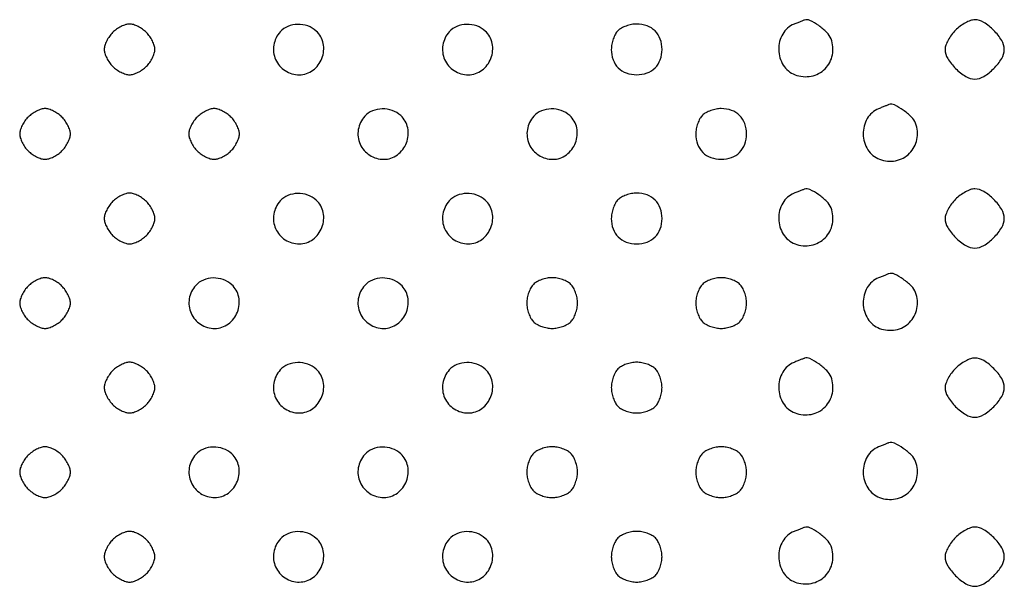
# Model space of a CAD drawing. Extents: x 8 to 4195, y 0 to 9000.
# Drawn here: x 768 to 1001, y 1970 to 2104 of the extents above; entities that cross this region are included whole.
import ezdxf

# ---------------------------------------------------------------- set-up
doc = ezdxf.new("R2010")
doc.units = 0
doc.header["$MEASUREMENT"] = 0

msp = doc.modelspace()

# ---------------------------------------------------------------- linework, layer by layer
for points in [[(951.235455, 2102.963457, 0.16747), (948.557231, 2100.643362, 0.137275), (947.607104, 2096.956547, 0.135835), (948.705948, 2093.282831, 0.163129), (951.482067, 2091.006818, 0.139276), (955.289993, 2090.676416, 0.149902), (958.578681, 2092.421319, 0.149902), (960.323584, 2095.710007, 0.139276), (959.993182, 2099.517933, 0.10889), (959.013657, 2101.012201, 0.04067), (957.072023, 2102.622316, 0.038462), (954.990392, 2103.853602, 0.199464), (953.6849, 2103.936614, 0.011733), (953.550184, 2103.886869, 0.000247), (952.889104, 2103.624602, 0.000573), (952.116621, 2103.316672, 0.000386)], [(989.454545, 2101.545455, 0.037888), (988.515253, 2100.451898, 0.03471), (987.721023, 2099.197727, 0.036522), (987.171988, 2097.975261, 0.0875), (987, 2097, 0.139429), (987.607738, 2094.86299, 0.057878), (989.488252, 2092.488252, 0.057878), (991.86299, 2090.607738, 0.139429), (994, 2090, 0.139429), (996.13701, 2090.607738, 0.057878), (998.511748, 2092.488252, 0.057878), (1000.392262, 2094.86299, 0.139429), (1001, 2097, 0.139429), (1000.392262, 2099.13701, 0.057878), (998.511748, 2101.511748, 0.057878), (996.13701, 2103.392262, 0.139429), (994, 2104, 0.0875), (993.024739, 2103.828012, 0.036522), (991.802273, 2103.278977, 0.03471), (990.548102, 2102.484747, 0.037888)], [(790, 2101, 0.043841), (789.234602, 2100.087166, 0.036641), (788.5875, 2099, 0.038133), (788.142753, 2097.910044, 0.077955), (788, 2097, 0.077955), (788.142753, 2096.089956, 0.038133), (788.5875, 2095, 0.036641), (789.234602, 2093.912834, 0.043841), (790, 2093, 0.043841), (790.912834, 2092.234602, 0.036641), (792, 2091.5875, 0.038133), (793.089956, 2091.142753, 0.077955), (794, 2091, 0.077955), (794.910044, 2091.142753, 0.038133), (796, 2091.5875, 0.036641), (797.087166, 2092.234602, 0.043841), (798, 2093, 0.043841), (798.765398, 2093.912834, 0.036641), (799.4125, 2095, 0.038133), (799.857247, 2096.089956, 0.077955), (800, 2097, 0.077955), (799.857247, 2097.910044, 0.038133), (799.4125, 2099, 0.036641), (798.765398, 2100.087166, 0.043841), (798, 2101, 0.043841), (797.087166, 2101.765398, 0.036641), (796, 2102.4125, 0.038133), (794.910044, 2102.857247, 0.077955), (794, 2103, 0.077955), (793.089956, 2102.857247, 0.038133), (792, 2102.4125, 0.036641), (790.912834, 2101.765398, 0.043841)], [(829.654988, 2101.171259, 0.143025), (828.130921, 2098.027777, 0.147403), (828.563088, 2094.598975, 0.147332), (830.818166, 2091.978733, 0.14286), (834.173753, 2091, 0.161703), (837.374521, 2092.062939, 0.141124), (839.515889, 2094.884804, 0.141255), (839.827338, 2098.41124, 0.162064), (838.171259, 2101.345012, 0.098833), (836.160895, 2102.546094, 0.090726), (833.780187, 2102.931652, 0.093083), (831.469372, 2102.448699, 0.111349)], [(869.654988, 2101.171259, 0.143025), (868.130921, 2098.027777, 0.147403), (868.563088, 2094.598975, 0.147332), (870.818166, 2091.978733, 0.14286), (874.173753, 2091, 0.161703), (877.374521, 2092.062939, 0.141124), (879.515889, 2094.884804, 0.141255), (879.827338, 2098.41124, 0.162064), (878.171259, 2101.345012, 0.098833), (876.160895, 2102.546094, 0.090726), (873.780187, 2102.931652, 0.093083), (871.469372, 2102.448699, 0.111349)], [(909.571429, 2101.428571, 0.072518), (908.968944, 2100.620412, 0.038733), (908.461607, 2099.479464, 0.03757), (908.115694, 2098.209229, 0.047729), (908, 2097, 0.085549), (908.422105, 2094.551014, 0.111467), (909.633402, 2092.633402, 0.111467), (911.551014, 2091.422105, 0.085549), (914, 2091, 0.085549), (916.448986, 2091.422105, 0.111467), (918.366598, 2092.633402, 0.111467), (919.577895, 2094.551014, 0.085549), (920, 2097, 0.085549), (919.577895, 2099.448986, 0.111467), (918.366598, 2101.366598, 0.111467), (916.448986, 2102.577895, 0.085549), (914, 2103, 0.047729), (912.790771, 2102.884306, 0.03757), (911.520536, 2102.538393, 0.038733), (910.379588, 2102.031056, 0.072518)], [(971.235455, 2082.963457, 0.16747), (968.557231, 2080.643362, 0.137275), (967.607104, 2076.956547, 0.135835), (968.705948, 2073.282831, 0.163129), (971.482067, 2071.006818, 0.139276), (975.289993, 2070.676416, 0.149902), (978.578681, 2072.421319, 0.149902), (980.323584, 2075.710007, 0.139276), (979.993182, 2079.517933, 0.10889), (979.013657, 2081.012201, 0.04067), (977.072023, 2082.622316, 0.038462), (974.990392, 2083.853602, 0.199464), (973.6849, 2083.936614, 0.011733), (973.550184, 2083.886869, 0.000247), (972.889104, 2083.624602, 0.000573), (972.116621, 2083.316672, 0.000386)], [(770, 2081, 0.043841), (769.234602, 2080.087166, 0.036641), (768.5875, 2079, 0.038133), (768.142753, 2077.910044, 0.077955), (768, 2077, 0.077955), (768.142753, 2076.089956, 0.038133), (768.5875, 2075, 0.036641), (769.234602, 2073.912834, 0.043841), (770, 2073, 0.043841), (770.912834, 2072.234602, 0.036641), (772, 2071.5875, 0.038133), (773.089956, 2071.142753, 0.077955), (774, 2071, 0.077955), (774.910044, 2071.142753, 0.038133), (776, 2071.5875, 0.036641), (777.087166, 2072.234602, 0.043841), (778, 2073, 0.043841), (778.765398, 2073.912834, 0.036641), (779.4125, 2075, 0.038133), (779.857247, 2076.089956, 0.077955), (780, 2077, 0.077955), (779.857247, 2077.910044, 0.038133), (779.4125, 2079, 0.036641), (778.765398, 2080.087166, 0.043841), (778, 2081, 0.043841), (777.087166, 2081.765398, 0.036641), (776, 2082.4125, 0.038133), (774.910044, 2082.857247, 0.077955), (774, 2083, 0.077955), (773.089956, 2082.857247, 0.038133), (772, 2082.4125, 0.036641), (770.912834, 2081.765398, 0.043841)], [(810, 2081, 0.043841), (809.234602, 2080.087166, 0.036641), (808.5875, 2079, 0.038133), (808.142753, 2077.910044, 0.077955), (808, 2077, 0.077955), (808.142753, 2076.089956, 0.038133), (808.5875, 2075, 0.036641), (809.234602, 2073.912834, 0.043841), (810, 2073, 0.043841), (810.912834, 2072.234602, 0.036641), (812, 2071.5875, 0.038133), (813.089956, 2071.142753, 0.077955), (814, 2071, 0.077955), (814.910044, 2071.142753, 0.038133), (816, 2071.5875, 0.036641), (817.087166, 2072.234602, 0.043841), (818, 2073, 0.043841), (818.765398, 2073.912834, 0.036641), (819.4125, 2075, 0.038133), (819.857247, 2076.089956, 0.077955), (820, 2077, 0.077955), (819.857247, 2077.910044, 0.038133), (819.4125, 2079, 0.036641), (818.765398, 2080.087166, 0.043841), (818, 2081, 0.043841), (817.087166, 2081.765398, 0.036641), (816, 2082.4125, 0.038133), (814.910044, 2082.857247, 0.077955), (814, 2083, 0.077955), (813.089956, 2082.857247, 0.038133), (812, 2082.4125, 0.036641), (810.912834, 2081.765398, 0.043841)], [(849.654988, 2081.171259, 0.143025), (848.130921, 2078.027777, 0.147403), (848.563088, 2074.598975, 0.147332), (850.818166, 2071.978733, 0.14286), (854.173753, 2071, 0.161703), (857.374521, 2072.062939, 0.141124), (859.515889, 2074.884804, 0.141255), (859.827338, 2078.41124, 0.162064), (858.171259, 2081.345012, 0.098833), (856.160895, 2082.546094, 0.090726), (853.780187, 2082.931652, 0.093083), (851.469372, 2082.448699, 0.111349)], [(889.654988, 2081.171259, 0.143025), (888.130921, 2078.027777, 0.147403), (888.563088, 2074.598975, 0.147332), (890.818166, 2071.978733, 0.14286), (894.173753, 2071, 0.161703), (897.374521, 2072.062939, 0.141124), (899.515889, 2074.884804, 0.141255), (899.827338, 2078.41124, 0.162064), (898.171259, 2081.345012, 0.098833), (896.160895, 2082.546094, 0.090726), (893.780187, 2082.931652, 0.093083), (891.469372, 2082.448699, 0.111349)], [(929.571429, 2081.428571, 0.072518), (928.968944, 2080.620412, 0.038733), (928.461607, 2079.479464, 0.03757), (928.115694, 2078.209229, 0.047729), (928, 2077, 0.085549), (928.422105, 2074.551014, 0.111467), (929.633402, 2072.633402, 0.111467), (931.551014, 2071.422105, 0.085549), (934, 2071, 0.085549), (936.448986, 2071.422105, 0.111467), (938.366598, 2072.633402, 0.111467), (939.577895, 2074.551014, 0.085549), (940, 2077, 0.085549), (939.577895, 2079.448986, 0.111467), (938.366598, 2081.366598, 0.111467), (936.448986, 2082.577895, 0.085549), (934, 2083, 0.047729), (932.790771, 2082.884306, 0.03757), (931.520536, 2082.538393, 0.038733), (930.379588, 2082.031056, 0.072518)], [(790, 2061, 0.043841), (789.234602, 2060.087166, 0.036641), (788.5875, 2059, 0.038133), (788.142753, 2057.910044, 0.077955), (788, 2057, 0.077955), (788.142753, 2056.089956, 0.038133), (788.5875, 2055, 0.036641), (789.234602, 2053.912834, 0.043841), (790, 2053, 0.043841), (790.912834, 2052.234602, 0.036641), (792, 2051.5875, 0.038133), (793.089956, 2051.142753, 0.077955), (794, 2051, 0.077955), (794.910044, 2051.142753, 0.038133), (796, 2051.5875, 0.036641), (797.087166, 2052.234602, 0.043841), (798, 2053, 0.043841), (798.765398, 2053.912834, 0.036641), (799.4125, 2055, 0.038133), (799.857247, 2056.089956, 0.077955), (800, 2057, 0.077955), (799.857247, 2057.910044, 0.038133), (799.4125, 2059, 0.036641), (798.765398, 2060.087166, 0.043841), (798, 2061, 0.043841), (797.087166, 2061.765398, 0.036641), (796, 2062.4125, 0.038133), (794.910044, 2062.857247, 0.077955), (794, 2063, 0.077955), (793.089956, 2062.857247, 0.038133), (792, 2062.4125, 0.036641), (790.912834, 2061.765398, 0.043841)], [(829.654988, 2061.171259, 0.143025), (828.130921, 2058.027777, 0.147403), (828.563088, 2054.598975, 0.147332), (830.818166, 2051.978733, 0.14286), (834.173753, 2051, 0.161703), (837.374521, 2052.062939, 0.141124), (839.515889, 2054.884804, 0.141255), (839.827338, 2058.41124, 0.162064), (838.171259, 2061.345012, 0.098833), (836.160895, 2062.546094, 0.090726), (833.780187, 2062.931652, 0.093083), (831.469372, 2062.448699, 0.111349)], [(869.654988, 2061.171259, 0.143025), (868.130921, 2058.027777, 0.147403), (868.563088, 2054.598975, 0.147332), (870.818166, 2051.978733, 0.14286), (874.173753, 2051, 0.161703), (877.374521, 2052.062939, 0.141124), (879.515889, 2054.884804, 0.141255), (879.827338, 2058.41124, 0.162064), (878.171259, 2061.345012, 0.098833), (876.160895, 2062.546094, 0.090726), (873.780187, 2062.931652, 0.093083), (871.469372, 2062.448699, 0.111349)], [(909.571429, 2061.428571, 0.072518), (908.968944, 2060.620412, 0.038733), (908.461607, 2059.479464, 0.03757), (908.115694, 2058.209229, 0.047729), (908, 2057, 0.085549), (908.422105, 2054.551014, 0.111467), (909.633402, 2052.633402, 0.111467), (911.551014, 2051.422105, 0.085549), (914, 2051, 0.085549), (916.448986, 2051.422105, 0.111467), (918.366598, 2052.633402, 0.111467), (919.577895, 2054.551014, 0.085549), (920, 2057, 0.085549), (919.577895, 2059.448986, 0.111467), (918.366598, 2061.366598, 0.111467), (916.448986, 2062.577895, 0.085549), (914, 2063, 0.047729), (912.790771, 2062.884306, 0.03757), (911.520536, 2062.538393, 0.038733), (910.379588, 2062.031056, 0.072518)], [(951.235455, 2062.963457, 0.16747), (948.557231, 2060.643362, 0.137275), (947.607104, 2056.956547, 0.135835), (948.705948, 2053.282831, 0.163129), (951.482067, 2051.006818, 0.139276), (955.289993, 2050.676416, 0.149902), (958.578681, 2052.421319, 0.149902), (960.323584, 2055.710007, 0.139276), (959.993182, 2059.517933, 0.10889), (959.013657, 2061.012201, 0.04067), (957.072023, 2062.622316, 0.038462), (954.990392, 2063.853602, 0.199464), (953.6849, 2063.936614, 0.011733), (953.550184, 2063.886869, 0.000247), (952.889104, 2063.624602, 0.000573), (952.116621, 2063.316672, 0.000386)], [(989.454545, 2061.545455, 0.037888), (988.515253, 2060.451898, 0.03471), (987.721023, 2059.197727, 0.036522), (987.171988, 2057.975261, 0.0875), (987, 2057, 0.139429), (987.607738, 2054.86299, 0.057878), (989.488252, 2052.488252, 0.057878), (991.86299, 2050.607738, 0.139429), (994, 2050, 0.139429), (996.13701, 2050.607738, 0.057878), (998.511748, 2052.488252, 0.057878), (1000.392262, 2054.86299, 0.139429), (1001, 2057, 0.139429), (1000.392262, 2059.13701, 0.057878), (998.511748, 2061.511748, 0.057878), (996.13701, 2063.392262, 0.139429), (994, 2064, 0.0875), (993.024739, 2063.828012, 0.036522), (991.802273, 2063.278977, 0.03471), (990.548102, 2062.484747, 0.037888)], [(971.235455, 2042.963457, 0.16747), (968.557231, 2040.643362, 0.137275), (967.607104, 2036.956547, 0.135835), (968.705948, 2033.282831, 0.163129), (971.482067, 2031.006818, 0.139276), (975.289993, 2030.676416, 0.149902), (978.578681, 2032.421319, 0.149902), (980.323584, 2035.710007, 0.139276), (979.993182, 2039.517933, 0.10889), (979.013657, 2041.012201, 0.04067), (977.072023, 2042.622316, 0.038462), (974.990392, 2043.853602, 0.199464), (973.6849, 2043.936614, 0.011733), (973.550184, 2043.886869, 0.000247), (972.889104, 2043.624602, 0.000573), (972.116621, 2043.316672, 0.000386)], [(770, 2041, 0.043841), (769.234602, 2040.087166, 0.036641), (768.5875, 2039, 0.038133), (768.142753, 2037.910044, 0.077955), (768, 2037, 0.077955), (768.142753, 2036.089956, 0.038133), (768.5875, 2035, 0.036641), (769.234602, 2033.912834, 0.043841), (770, 2033, 0.043841), (770.912834, 2032.234602, 0.036641), (772, 2031.5875, 0.038133), (773.089956, 2031.142753, 0.077955), (774, 2031, 0.077955), (774.910044, 2031.142753, 0.038133), (776, 2031.5875, 0.036641), (777.087166, 2032.234602, 0.043841), (778, 2033, 0.043841), (778.765398, 2033.912834, 0.036641), (779.4125, 2035, 0.038133), (779.857247, 2036.089956, 0.077955), (780, 2037, 0.077955), (779.857247, 2037.910044, 0.038133), (779.4125, 2039, 0.036641), (778.765398, 2040.087166, 0.043841), (778, 2041, 0.043841), (777.087166, 2041.765398, 0.036641), (776, 2042.4125, 0.038133), (774.910044, 2042.857247, 0.077955), (774, 2043, 0.077955), (773.089956, 2042.857247, 0.038133), (772, 2042.4125, 0.036641), (770.912834, 2041.765398, 0.043841)], [(809.654988, 2041.171259, 0.143025), (808.130921, 2038.027777, 0.147403), (808.563088, 2034.598975, 0.147332), (810.818166, 2031.978733, 0.14286), (814.173753, 2031, 0.161703), (817.374521, 2032.062939, 0.141124), (819.515889, 2034.884804, 0.141255), (819.827338, 2038.41124, 0.162064), (818.171259, 2041.345012, 0.098833), (816.160895, 2042.546094, 0.090726), (813.780187, 2042.931652, 0.093083), (811.469372, 2042.448699, 0.111349)], [(849.654988, 2041.171259, 0.143025), (848.130921, 2038.027777, 0.147403), (848.563088, 2034.598975, 0.147332), (850.818166, 2031.978733, 0.14286), (854.173753, 2031, 0.161703), (857.374521, 2032.062939, 0.141124), (859.515889, 2034.884804, 0.141255), (859.827338, 2038.41124, 0.162064), (858.171259, 2041.345012, 0.098833), (856.160895, 2042.546094, 0.090726), (853.780187, 2042.931652, 0.093083), (851.469372, 2042.448699, 0.111349)], [(889.571429, 2041.428571, 0.072518), (888.968944, 2040.620412, 0.038733), (888.461607, 2039.479464, 0.03757), (888.115694, 2038.209229, 0.047729), (888, 2037, 0.047729), (888.115694, 2035.790771, 0.03757), (888.461607, 2034.520536, 0.038733), (888.968944, 2033.379588, 0.072518), (889.571429, 2032.571429, 0.072518), (890.379588, 2031.968944, 0.038733), (891.520536, 2031.461607, 0.03757), (892.790771, 2031.115694, 0.047729), (894, 2031, 0.047729), (895.209229, 2031.115694, 0.03757), (896.479464, 2031.461607, 0.038733), (897.620412, 2031.968944, 0.072518), (898.428571, 2032.571429, 0.072518), (899.031056, 2033.379588, 0.038733), (899.538393, 2034.520536, 0.03757), (899.884306, 2035.790771, 0.047729), (900, 2037, 0.047729), (899.884306, 2038.209229, 0.03757), (899.538393, 2039.479464, 0.038733), (899.031056, 2040.620412, 0.072518), (898.428571, 2041.428571, 0.072518), (897.620412, 2042.031056, 0.038733), (896.479464, 2042.538393, 0.03757), (895.209229, 2042.884306, 0.047729), (894, 2043, 0.047729), (892.790771, 2042.884306, 0.03757), (891.520536, 2042.538393, 0.038733), (890.379588, 2042.031056, 0.072518)], [(929.571429, 2041.428571, 0.072518), (928.968944, 2040.620412, 0.038733), (928.461607, 2039.479464, 0.03757), (928.115694, 2038.209229, 0.047729), (928, 2037, 0.047729), (928.115694, 2035.790771, 0.03757), (928.461607, 2034.520536, 0.038733), (928.968944, 2033.379588, 0.072518), (929.571429, 2032.571429, 0.072518), (930.379588, 2031.968944, 0.038733), (931.520536, 2031.461607, 0.03757), (932.790771, 2031.115694, 0.047729), (934, 2031, 0.047729), (935.209229, 2031.115694, 0.03757), (936.479464, 2031.461607, 0.038733), (937.620412, 2031.968944, 0.072518), (938.428571, 2032.571429, 0.072518), (939.031056, 2033.379588, 0.038733), (939.538393, 2034.520536, 0.03757), (939.884306, 2035.790771, 0.047729), (940, 2037, 0.047729), (939.884306, 2038.209229, 0.03757), (939.538393, 2039.479464, 0.038733), (939.031056, 2040.620412, 0.072518), (938.428571, 2041.428571, 0.072518), (937.620412, 2042.031056, 0.038733), (936.479464, 2042.538393, 0.03757), (935.209229, 2042.884306, 0.047729), (934, 2043, 0.047729), (932.790771, 2042.884306, 0.03757), (931.520536, 2042.538393, 0.038733), (930.379588, 2042.031056, 0.072518)], [(790, 2021, 0.043841), (789.234602, 2020.087166, 0.036641), (788.5875, 2019, 0.038133), (788.142753, 2017.910044, 0.077955), (788, 2017, 0.077955), (788.142753, 2016.089956, 0.038133), (788.5875, 2015, 0.036641), (789.234602, 2013.912834, 0.043841), (790, 2013, 0.043841), (790.912834, 2012.234602, 0.036641), (792, 2011.5875, 0.038133), (793.089956, 2011.142753, 0.077955), (794, 2011, 0.077955), (794.910044, 2011.142753, 0.038133), (796, 2011.5875, 0.036641), (797.087166, 2012.234602, 0.043841), (798, 2013, 0.043841), (798.765398, 2013.912834, 0.036641), (799.4125, 2015, 0.038133), (799.857247, 2016.089956, 0.077955), (800, 2017, 0.077955), (799.857247, 2017.910044, 0.038133), (799.4125, 2019, 0.036641), (798.765398, 2020.087166, 0.043841), (798, 2021, 0.043841), (797.087166, 2021.765398, 0.036641), (796, 2022.4125, 0.038133), (794.910044, 2022.857247, 0.077955), (794, 2023, 0.077955), (793.089956, 2022.857247, 0.038133), (792, 2022.4125, 0.036641), (790.912834, 2021.765398, 0.043841)], [(829.654988, 2021.171259, 0.143025), (828.130921, 2018.027777, 0.147403), (828.563088, 2014.598975, 0.147332), (830.818166, 2011.978733, 0.14286), (834.173753, 2011, 0.161703), (837.374521, 2012.062939, 0.141124), (839.515889, 2014.884804, 0.141255), (839.827338, 2018.41124, 0.162064), (838.171259, 2021.345012, 0.098833), (836.160895, 2022.546094, 0.090726), (833.780187, 2022.931652, 0.093083), (831.469372, 2022.448699, 0.111349)], [(869.654988, 2021.171259, 0.143025), (868.130921, 2018.027777, 0.147403), (868.563088, 2014.598975, 0.147332), (870.818166, 2011.978733, 0.14286), (874.173753, 2011, 0.161703), (877.374521, 2012.062939, 0.141124), (879.515889, 2014.884804, 0.141255), (879.827338, 2018.41124, 0.162064), (878.171259, 2021.345012, 0.098833), (876.160895, 2022.546094, 0.090726), (873.780187, 2022.931652, 0.093083), (871.469372, 2022.448699, 0.111349)], [(909.571429, 2021.428571, 0.072518), (908.968944, 2020.620412, 0.038733), (908.461607, 2019.479464, 0.03757), (908.115694, 2018.209229, 0.047729), (908, 2017, 0.047729), (908.115694, 2015.790771, 0.03757), (908.461607, 2014.520536, 0.038733), (908.968944, 2013.379588, 0.072518), (909.571429, 2012.571429, 0.072518), (910.379588, 2011.968944, 0.038733), (911.520536, 2011.461607, 0.03757), (912.790771, 2011.115694, 0.047729), (914, 2011, 0.047729), (915.209229, 2011.115694, 0.03757), (916.479464, 2011.461607, 0.038733), (917.620412, 2011.968944, 0.072518), (918.428571, 2012.571429, 0.072518), (919.031056, 2013.379588, 0.038733), (919.538393, 2014.520536, 0.03757), (919.884306, 2015.790771, 0.047729), (920, 2017, 0.047729), (919.884306, 2018.209229, 0.03757), (919.538393, 2019.479464, 0.038733), (919.031056, 2020.620412, 0.072518), (918.428571, 2021.428571, 0.072518), (917.620412, 2022.031056, 0.038733), (916.479464, 2022.538393, 0.03757), (915.209229, 2022.884306, 0.047729), (914, 2023, 0.047729), (912.790771, 2022.884306, 0.03757), (911.520536, 2022.538393, 0.038733), (910.379588, 2022.031056, 0.072518)], [(951.235455, 2022.963457, 0.16747), (948.557231, 2020.643362, 0.137275), (947.607104, 2016.956547, 0.135835), (948.705948, 2013.282831, 0.163129), (951.482067, 2011.006818, 0.139276), (955.289993, 2010.676416, 0.149902), (958.578681, 2012.421319, 0.149902), (960.323584, 2015.710007, 0.139276), (959.993182, 2019.517933, 0.10889), (959.013657, 2021.012201, 0.04067), (957.072023, 2022.622316, 0.038462), (954.990392, 2023.853602, 0.199464), (953.6849, 2023.936614, 0.011733), (953.550184, 2023.886869, 0.000247), (952.889104, 2023.624602, 0.000573), (952.116621, 2023.316672, 0.000386)], [(989.454545, 2021.545455, 0.037888), (988.515253, 2020.451898, 0.03471), (987.721023, 2019.197727, 0.036522), (987.171988, 2017.975261, 0.0875), (987, 2017, 0.139429), (987.607738, 2014.86299, 0.057878), (989.488252, 2012.488252, 0.057878), (991.86299, 2010.607738, 0.139429), (994, 2010, 0.139429), (996.13701, 2010.607738, 0.057878), (998.511748, 2012.488252, 0.057878), (1000.392262, 2014.86299, 0.139429), (1001, 2017, 0.139429), (1000.392262, 2019.13701, 0.057878), (998.511748, 2021.511748, 0.057878), (996.13701, 2023.392262, 0.139429), (994, 2024, 0.0875), (993.024739, 2023.828012, 0.036522), (991.802273, 2023.278977, 0.03471), (990.548102, 2022.484747, 0.037888)], [(971.235455, 2002.963457, 0.16747), (968.557231, 2000.643362, 0.137275), (967.607104, 1996.956547, 0.135835), (968.705948, 1993.282831, 0.163129), (971.482067, 1991.006818, 0.139276), (975.289993, 1990.676416, 0.149902), (978.578681, 1992.421319, 0.149902), (980.323584, 1995.710007, 0.139276), (979.993182, 1999.517933, 0.10889), (979.013657, 2001.012201, 0.04067), (977.072023, 2002.622316, 0.038462), (974.990392, 2003.853602, 0.199464), (973.6849, 2003.936614, 0.011733), (973.550184, 2003.886869, 0.000247), (972.889104, 2003.624602, 0.000573), (972.116621, 2003.316672, 0.000386)], [(770, 2001, 0.043841), (769.234602, 2000.087166, 0.036641), (768.5875, 1999, 0.038133), (768.142753, 1997.910044, 0.077955), (768, 1997, 0.077955), (768.142753, 1996.089956, 0.038133), (768.5875, 1995, 0.036641), (769.234602, 1993.912834, 0.043841), (770, 1993, 0.043841), (770.912834, 1992.234602, 0.036641), (772, 1991.5875, 0.038133), (773.089956, 1991.142753, 0.077955), (774, 1991, 0.077955), (774.910044, 1991.142753, 0.038133), (776, 1991.5875, 0.036641), (777.087166, 1992.234602, 0.043841), (778, 1993, 0.043841), (778.765398, 1993.912834, 0.036641), (779.4125, 1995, 0.038133), (779.857247, 1996.089956, 0.077955), (780, 1997, 0.077955), (779.857247, 1997.910044, 0.038133), (779.4125, 1999, 0.036641), (778.765398, 2000.087166, 0.043841), (778, 2001, 0.043841), (777.087166, 2001.765398, 0.036641), (776, 2002.4125, 0.038133), (774.910044, 2002.857247, 0.077955), (774, 2003, 0.077955), (773.089956, 2002.857247, 0.038133), (772, 2002.4125, 0.036641), (770.912834, 2001.765398, 0.043841)], [(809.654988, 2001.171259, 0.143025), (808.130921, 1998.027777, 0.147403), (808.563088, 1994.598975, 0.147332), (810.818166, 1991.978733, 0.14286), (814.173753, 1991, 0.161703), (817.374521, 1992.062939, 0.141124), (819.515889, 1994.884804, 0.141255), (819.827338, 1998.41124, 0.162064), (818.171259, 2001.345012, 0.098833), (816.160895, 2002.546094, 0.090726), (813.780187, 2002.931652, 0.093083), (811.469372, 2002.448699, 0.111349)], [(849.654988, 2001.171259, 0.143025), (848.130921, 1998.027777, 0.147403), (848.563088, 1994.598975, 0.147332), (850.818166, 1991.978733, 0.14286), (854.173753, 1991, 0.161703), (857.374521, 1992.062939, 0.141124), (859.515889, 1994.884804, 0.141255), (859.827338, 1998.41124, 0.162064), (858.171259, 2001.345012, 0.098833), (856.160895, 2002.546094, 0.090726), (853.780187, 2002.931652, 0.093083), (851.469372, 2002.448699, 0.111349)], [(889.571429, 2001.428571, 0.072518), (888.968944, 2000.620412, 0.038733), (888.461607, 1999.479464, 0.03757), (888.115694, 1998.209229, 0.047729), (888, 1997, 0.047729), (888.115694, 1995.790771, 0.03757), (888.461607, 1994.520536, 0.038733), (888.968944, 1993.379588, 0.072518), (889.571429, 1992.571429, 0.072518), (890.379588, 1991.968944, 0.038733), (891.520536, 1991.461607, 0.03757), (892.790771, 1991.115694, 0.047729), (894, 1991, 0.047729), (895.209229, 1991.115694, 0.03757), (896.479464, 1991.461607, 0.038733), (897.620412, 1991.968944, 0.072518), (898.428571, 1992.571429, 0.072518), (899.031056, 1993.379588, 0.038733), (899.538393, 1994.520536, 0.03757), (899.884306, 1995.790771, 0.047729), (900, 1997, 0.047729), (899.884306, 1998.209229, 0.03757), (899.538393, 1999.479464, 0.038733), (899.031056, 2000.620412, 0.072518), (898.428571, 2001.428571, 0.072518), (897.620412, 2002.031056, 0.038733), (896.479464, 2002.538393, 0.03757), (895.209229, 2002.884306, 0.047729), (894, 2003, 0.047729), (892.790771, 2002.884306, 0.03757), (891.520536, 2002.538393, 0.038733), (890.379588, 2002.031056, 0.072518)], [(929.571429, 2001.428571, 0.072518), (928.968944, 2000.620412, 0.038733), (928.461607, 1999.479464, 0.03757), (928.115694, 1998.209229, 0.047729), (928, 1997, 0.047729), (928.115694, 1995.790771, 0.03757), (928.461607, 1994.520536, 0.038733), (928.968944, 1993.379588, 0.072518), (929.571429, 1992.571429, 0.072518), (930.379588, 1991.968944, 0.038733), (931.520536, 1991.461607, 0.03757), (932.790771, 1991.115694, 0.047729), (934, 1991, 0.047729), (935.209229, 1991.115694, 0.03757), (936.479464, 1991.461607, 0.038733), (937.620412, 1991.968944, 0.072518), (938.428571, 1992.571429, 0.072518), (939.031056, 1993.379588, 0.038733), (939.538393, 1994.520536, 0.03757), (939.884306, 1995.790771, 0.047729), (940, 1997, 0.047729), (939.884306, 1998.209229, 0.03757), (939.538393, 1999.479464, 0.038733), (939.031056, 2000.620412, 0.072518), (938.428571, 2001.428571, 0.072518), (937.620412, 2002.031056, 0.038733), (936.479464, 2002.538393, 0.03757), (935.209229, 2002.884306, 0.047729), (934, 2003, 0.047729), (932.790771, 2002.884306, 0.03757), (931.520536, 2002.538393, 0.038733), (930.379588, 2002.031056, 0.072518)], [(790, 1981, 0.043841), (789.234602, 1980.087166, 0.036641), (788.5875, 1979, 0.038133), (788.142753, 1977.910044, 0.077955), (788, 1977, 0.077955), (788.142753, 1976.089956, 0.038133), (788.5875, 1975, 0.036641), (789.234602, 1973.912834, 0.043841), (790, 1973, 0.043841), (790.912834, 1972.234602, 0.036641), (792, 1971.5875, 0.038133), (793.089956, 1971.142753, 0.077955), (794, 1971, 0.077955), (794.910044, 1971.142753, 0.038133), (796, 1971.5875, 0.036641), (797.087166, 1972.234602, 0.043841), (798, 1973, 0.043841), (798.765398, 1973.912834, 0.036641), (799.4125, 1975, 0.038133), (799.857247, 1976.089956, 0.077955), (800, 1977, 0.077955), (799.857247, 1977.910044, 0.038133), (799.4125, 1979, 0.036641), (798.765398, 1980.087166, 0.043841), (798, 1981, 0.043841), (797.087166, 1981.765398, 0.036641), (796, 1982.4125, 0.038133), (794.910044, 1982.857247, 0.077955), (794, 1983, 0.077955), (793.089956, 1982.857247, 0.038133), (792, 1982.4125, 0.036641), (790.912834, 1981.765398, 0.043841)], [(829.654988, 1981.171259, 0.143025), (828.130921, 1978.027777, 0.147403), (828.563088, 1974.598975, 0.147332), (830.818166, 1971.978733, 0.14286), (834.173753, 1971, 0.161703), (837.374521, 1972.062939, 0.141124), (839.515889, 1974.884804, 0.141255), (839.827338, 1978.41124, 0.162064), (838.171259, 1981.345012, 0.098833), (836.160895, 1982.546094, 0.090726), (833.780187, 1982.931652, 0.093083), (831.469372, 1982.448699, 0.111349)], [(869.654988, 1981.171259, 0.143025), (868.130921, 1978.027777, 0.147403), (868.563088, 1974.598975, 0.147332), (870.818166, 1971.978733, 0.14286), (874.173753, 1971, 0.161703), (877.374521, 1972.062939, 0.141124), (879.515889, 1974.884804, 0.141255), (879.827338, 1978.41124, 0.162064), (878.171259, 1981.345012, 0.098833), (876.160895, 1982.546094, 0.090726), (873.780187, 1982.931652, 0.093083), (871.469372, 1982.448699, 0.111349)], [(909.571429, 1981.428571, 0.072518), (908.968944, 1980.620412, 0.038733), (908.461607, 1979.479464, 0.03757), (908.115694, 1978.209229, 0.047729), (908, 1977, 0.047729), (908.115694, 1975.790771, 0.03757), (908.461607, 1974.520536, 0.038733), (908.968944, 1973.379588, 0.072518), (909.571429, 1972.571429, 0.072518), (910.379588, 1971.968944, 0.038733), (911.520536, 1971.461607, 0.03757), (912.790771, 1971.115694, 0.047729), (914, 1971, 0.047729), (915.209229, 1971.115694, 0.03757), (916.479464, 1971.461607, 0.038733), (917.620412, 1971.968944, 0.072518), (918.428571, 1972.571429, 0.072518), (919.031056, 1973.379588, 0.038733), (919.538393, 1974.520536, 0.03757), (919.884306, 1975.790771, 0.047729), (920, 1977, 0.047729), (919.884306, 1978.209229, 0.03757), (919.538393, 1979.479464, 0.038733), (919.031056, 1980.620412, 0.072518), (918.428571, 1981.428571, 0.072518), (917.620412, 1982.031056, 0.038733), (916.479464, 1982.538393, 0.03757), (915.209229, 1982.884306, 0.047729), (914, 1983, 0.047729), (912.790771, 1982.884306, 0.03757), (911.520536, 1982.538393, 0.038733), (910.379588, 1982.031056, 0.072518)], [(951.235455, 1982.963457, 0.16747), (948.557231, 1980.643362, 0.137275), (947.607104, 1976.956547, 0.135835), (948.705948, 1973.282831, 0.163129), (951.482067, 1971.006818, 0.139276), (955.289993, 1970.676416, 0.149902), (958.578681, 1972.421319, 0.149902), (960.323584, 1975.710007, 0.139276), (959.993182, 1979.517933, 0.10889), (959.013657, 1981.012201, 0.04067), (957.072023, 1982.622316, 0.038462), (954.990392, 1983.853602, 0.199464), (953.6849, 1983.936614, 0.011733), (953.550184, 1983.886869, 0.000247), (952.889104, 1983.624602, 0.000573), (952.116621, 1983.316672, 0.000386)], [(989.454545, 1981.545455, 0.037888), (988.515253, 1980.451898, 0.03471), (987.721023, 1979.197727, 0.036522), (987.171988, 1977.975261, 0.0875), (987, 1977, 0.139429), (987.607738, 1974.86299, 0.057878), (989.488252, 1972.488252, 0.057878), (991.86299, 1970.607738, 0.139429), (994, 1970, 0.139429), (996.13701, 1970.607738, 0.057878), (998.511748, 1972.488252, 0.057878), (1000.392262, 1974.86299, 0.139429), (1001, 1977, 0.139429), (1000.392262, 1979.13701, 0.057878), (998.511748, 1981.511748, 0.057878), (996.13701, 1983.392262, 0.139429), (994, 1984, 0.0875), (993.024739, 1983.828012, 0.036522), (991.802273, 1983.278977, 0.03471), (990.548102, 1982.484747, 0.037888)]]:
    msp.add_lwpolyline(points, format="xyb", close=True)

doc.saveas('drawing.dxf')
